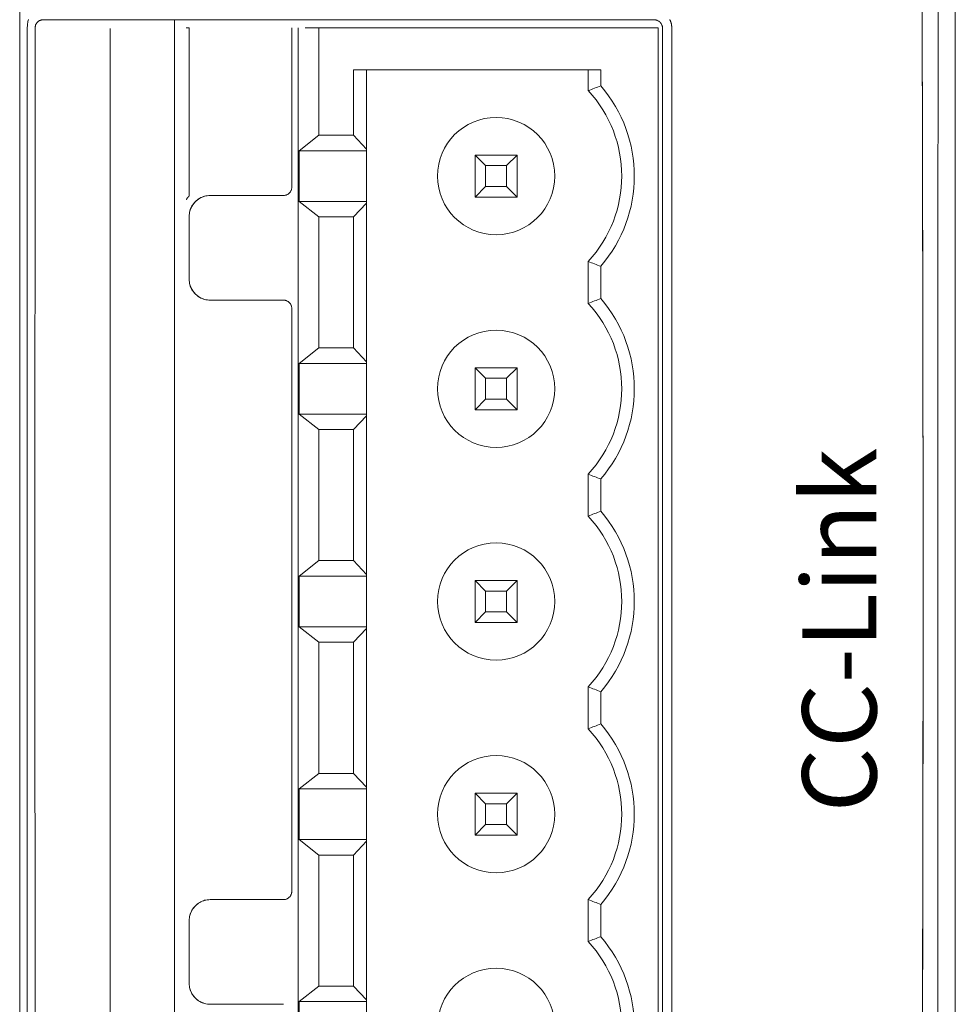
# Model space of a CAD drawing. Extents: x 0 to 1261, y 0 to 285.
# Drawn here: x 714 to 726, y 181 to 193 of the extents above; entities that cross this region are included whole.
import ezdxf

# ---------------------------------------------------------------- set-up
doc = ezdxf.new("R2010")
doc.units = 0
doc.header["$MEASUREMENT"] = 0
doc.layers.get('0').update_dxf_attribs({"color": 250, "lineweight": 25})
doc.layers.add('Visible (ISO)', color=250, linetype='Continuous', lineweight=50)
doc.styles.add('MS PGothic', font='MS PGothic.ttf')

msp = doc.modelspace()

# ---------------------------------------------------------------- linework, layer by layer
at = {"layer": 'Visible (ISO)', "color": 0, "linetype": 'Continuous', "lineweight": 13}
for p, q in [((714.3977, 196.469), (714.3977, 185.9165)), ((714.3977, 185.9165), (714.3977, 196.469)), ((714.4986, 192.8344), (714.496, 192.8222)), ((714.5016, 192.8462), (714.4986, 192.8344)), ((714.6181, 192.8237), (714.6232, 192.8273)), ((714.6232, 192.8273), (714.6286, 192.8306)), ((714.6286, 192.8306), (714.6344, 192.8335)), ((714.6344, 192.8335), (714.6404, 192.836)), ((714.6404, 192.836), (714.6467, 192.8382)), ((714.6467, 192.8382), (714.6532, 192.84)), ((714.6532, 192.84), (714.6599, 192.8414)), ((714.6599, 192.8414), (714.6668, 192.8424)), ((714.6668, 192.8424), (714.6739, 192.8431)), ((714.6739, 192.8431), (714.6813, 192.8434)), ((714.6813, 192.8434), (721.972, 192.843)), ((716.2446, 192.843), (716.2446, 178.9901)), ((716.2446, 178.9901), (716.2446, 192.843)), ((716.884, 192.8431), (717.1815, 192.8431)), ((717.1815, 192.8431), (717.4794, 192.8432)), ((718.3765, 192.8432), (718.6764, 192.8432)), ((718.6764, 192.8432), (718.9762, 192.8432)), ((718.9762, 192.8432), (719.276, 192.8433)), ((719.276, 192.8433), (719.5757, 192.8433)), ((719.5757, 192.8433), (719.8754, 192.8433)), ((719.8754, 192.8433), (720.175, 192.8433)), ((720.175, 192.8433), (720.4746, 192.8433)), ((720.4746, 192.8433), (720.7742, 192.8433)), ((720.7742, 192.8433), (721.0737, 192.8432)), ((721.0737, 192.8432), (721.3731, 192.8432)), ((721.3731, 192.8432), (721.6726, 192.8432)), ((721.9786, 192.8433), (721.972, 192.8435)), ((721.972, 192.842), (721.9721, 192.842)), ((721.9852, 192.8427), (721.9786, 192.8433)), ((721.9917, 192.8417), (721.9852, 192.8427)), ((721.9982, 192.8402), (721.9917, 192.8417)), ((722.0046, 192.8383), (721.9982, 192.8402)), ((722.0108, 192.8359), (722.0046, 192.8383)), ((722.0169, 192.8332), (722.0108, 192.8359)), ((722.0228, 192.8301), (722.0169, 192.8332)), ((722.0284, 192.8266), (722.0228, 192.8301)), ((722.0338, 192.8227), (722.0284, 192.8266)), ((722.1612, 192.8434), (722.1597, 192.8463)), ((722.1627, 192.8404), (722.1612, 192.8434)), ((722.1642, 192.8375), (722.1627, 192.8404)), ((722.1656, 192.8345), (722.1642, 192.8375)), ((722.1669, 192.8316), (722.1656, 192.8345)), ((722.1682, 192.8286), (722.1669, 192.8316)), ((722.1694, 192.8255), (722.1682, 192.8286)), ((722.1706, 192.8225), (722.1694, 192.8255)), ((714.4887, 192.7556), (714.4885, 192.7415)), ((714.4886, 192.7415), (714.4888, 179.0622)), ((714.4894, 192.7694), (714.4887, 192.7556)), ((714.4904, 192.783), (714.4894, 192.7694)), ((714.4919, 192.7964), (714.4904, 192.783)), ((714.4937, 192.8095), (714.4919, 192.7964)), ((714.496, 192.8222), (714.4937, 192.8095)), ((714.5791, 185.9165), (714.5815, 192.7415)), ((714.5791, 185.9165), (714.5815, 192.7415)), ((714.5814, 192.7415), (714.5816, 192.7486)), ((714.5816, 192.7486), (714.5822, 192.7556)), ((714.5822, 192.7556), (714.5831, 192.7625)), ((714.5831, 192.7625), (714.5845, 192.7692)), ((714.5845, 192.7692), (714.5862, 192.7758)), ((714.5862, 192.7758), (714.5884, 192.7822)), ((714.5884, 192.7822), (714.5909, 192.7885)), ((714.5909, 192.7885), (714.5937, 192.7944)), ((714.5937, 192.7944), (714.5969, 192.8001)), ((714.5969, 192.8001), (714.6005, 192.8055)), ((714.6005, 192.8055), (714.6044, 192.8105)), ((714.6044, 192.8105), (714.6086, 192.8153)), ((714.6086, 192.8153), (714.6132, 192.8197)), ((714.6132, 192.8197), (714.6181, 192.8237)), ((715.4772, 192.7415), (715.4772, 179.0915)), ((716.385, 192.7476), (716.4232, 192.7476)), ((716.4221, 190.7406), (716.4221, 192.7476)), ((717.6466, 190.8457), (717.6466, 192.7476)), ((717.6466, 192.7476), (717.6466, 190.8457)), ((717.7215, 192.7476), (717.7215, 179.0476)), ((717.9715, 192.7476), (717.8082, 192.7476)), ((722.0215, 192.7476), (717.9715, 192.7476)), ((717.9715, 191.4651), (717.9715, 192.7476)), ((717.9715, 192.7476), (717.9715, 191.4651)), ((722.0215, 179.0476), (722.0215, 192.7476)), ((722.039, 192.8185), (722.0338, 192.8227)), ((722.0439, 192.8139), (722.039, 192.8185)), ((722.0485, 192.8091), (722.0439, 192.8139)), ((722.0527, 192.804), (722.0485, 192.8091)), ((722.0566, 192.7986), (722.0527, 192.804)), ((722.0601, 192.7929), (722.0566, 192.7986)), ((722.0632, 192.787), (722.0601, 192.7929)), ((722.066, 192.7809), (722.0632, 192.787)), ((722.0683, 192.7747), (722.066, 192.7809)), ((722.0702, 192.7683), (722.0683, 192.7747)), ((722.0717, 192.7618), (722.0702, 192.7683)), ((722.0728, 192.7552), (722.0717, 192.7618)), ((722.0721, 192.742), (722.0721, 192.7419)), ((722.0735, 192.7486), (722.0728, 192.7552)), ((722.0737, 192.742), (722.0735, 192.7486)), ((722.0736, 192.7413), (722.0737, 192.4578)), ((722.1717, 192.8195), (722.1706, 192.8225)), ((722.1728, 192.8164), (722.1717, 192.8195)), ((722.1738, 192.8133), (722.1728, 192.8164)), ((722.1748, 192.8102), (722.1738, 192.8133)), ((722.1758, 192.807), (722.1748, 192.8102)), ((722.1767, 192.8039), (722.1758, 192.807)), ((722.1775, 192.8007), (722.1767, 192.8039)), ((722.1783, 192.7975), (722.1775, 192.8007)), ((722.179, 192.7944), (722.1783, 192.7975)), ((722.1797, 192.7911), (722.179, 192.7944)), ((722.1803, 192.7879), (722.1797, 192.7911)), ((722.1809, 192.7847), (722.1803, 192.7879)), ((722.1814, 192.7814), (722.1809, 192.7847)), ((722.1819, 192.7782), (722.1814, 192.7814)), ((722.1823, 192.7749), (722.1819, 192.7782)), ((722.1827, 192.7716), (722.1823, 192.7749)), ((722.183, 192.7684), (722.1827, 192.7716)), ((722.1832, 192.7651), (722.183, 192.7684)), ((722.1834, 192.7618), (722.1832, 192.7651)), ((722.1836, 192.7585), (722.1834, 192.7618)), ((722.1837, 192.7551), (722.1836, 192.7585)), ((722.1837, 192.7518), (722.1837, 192.7551)), ((722.1837, 179.0801), (722.1837, 192.7535)), ((722.0737, 192.4578), (722.0737, 192.1741)), ((718.384, 192.2476), (718.384, 191.4651)), ((718.384, 192.2476), (721.3365, 192.2476)), ((718.384, 192.2476), (721.3365, 192.2476)), ((718.384, 191.4651), (718.384, 192.2476)), ((718.5398, 191.2996), (718.5398, 192.2476)), ((721.1865, 192.2476), (721.1865, 191.9974)), ((721.3365, 192.2476), (721.3365, 192.0546)), ((721.3365, 192.0546), (721.3365, 192.2476)), ((722.0737, 192.1741), (722.0737, 191.8904)), ((722.0737, 191.8904), (722.0737, 191.6066)), ((722.0737, 191.6066), (722.0737, 191.3227)), ((717.735, 191.2801), (717.9715, 191.4651)), ((717.735, 191.2801), (717.9715, 191.4651)), ((717.9715, 191.4651), (718.384, 191.4651)), ((717.9715, 191.4651), (718.384, 191.4651)), ((718.384, 191.4651), (718.5398, 191.2996)), ((718.384, 191.4651), (718.5398, 191.2996)), ((718.5398, 191.2996), (718.5398, 191.2801)), ((722.0737, 191.3227), (722.0737, 191.0387)), ((717.735, 191.2801), (718.5398, 191.2801)), ((717.735, 190.6751), (717.735, 191.2801)), ((718.5398, 191.2801), (717.735, 191.2801)), ((717.735, 190.6751), (717.735, 191.2801)), ((718.5398, 191.2801), (718.5398, 190.6751)), ((719.8365, 190.7276), (719.8365, 191.2276)), ((719.8365, 191.2276), (719.9615, 191.1026)), ((719.9615, 191.1026), (719.8365, 191.2276)), ((719.8365, 191.2276), (720.3365, 191.2276)), ((720.3365, 191.2276), (720.2115, 191.1026)), ((720.2115, 191.1026), (720.3365, 191.2276)), ((720.3365, 191.2276), (720.3365, 190.7276)), ((720.2115, 191.1026), (719.9615, 191.1026)), ((719.9615, 191.1026), (719.9615, 190.8526)), ((720.2115, 190.8526), (720.2115, 191.1026)), ((722.0737, 191.0387), (722.0737, 190.7546)), ((717.6447, 190.8256), (717.6432, 190.8192)), ((717.6457, 190.8321), (717.6447, 190.8256)), ((717.6463, 190.8388), (717.6457, 190.8321)), ((717.6466, 190.8457), (717.6463, 190.8388)), ((719.9615, 190.8526), (719.8365, 190.7276)), ((719.8365, 190.7276), (719.9615, 190.8526)), ((719.9615, 190.8526), (720.2115, 190.8526)), ((720.3365, 190.7276), (720.2115, 190.8526)), ((720.2115, 190.8526), (720.3365, 190.7276)), ((716.3934, 190.7075), (716.3919, 190.7055)), ((716.3949, 190.7094), (716.3934, 190.7075)), ((716.3963, 190.7113), (716.3949, 190.7094)), ((716.3978, 190.7132), (716.3963, 190.7113)), ((716.3993, 190.7151), (716.3978, 190.7132)), ((716.4009, 190.7169), (716.3993, 190.7151)), ((716.4024, 190.7188), (716.4009, 190.7169)), ((716.404, 190.7207), (716.4024, 190.7188)), ((716.4055, 190.7225), (716.404, 190.7207)), ((716.4071, 190.7244), (716.4055, 190.7225)), ((716.4087, 190.7262), (716.4071, 190.7244)), ((716.4104, 190.728), (716.4087, 190.7262)), ((716.412, 190.7299), (716.4104, 190.728)), ((716.4137, 190.7317), (716.412, 190.7299)), ((716.4153, 190.7335), (716.4137, 190.7317)), ((716.417, 190.7353), (716.4153, 190.7335)), ((716.4187, 190.737), (716.417, 190.7353)), ((716.4204, 190.7388), (716.4187, 190.737)), ((716.4221, 190.7406), (716.4204, 190.7388)), ((716.5471, 190.7129), (716.5334, 190.7043)), ((716.5611, 190.7205), (716.5471, 190.7129)), ((716.5756, 190.7271), (716.5611, 190.7205)), ((716.5906, 190.7327), (716.5756, 190.7271)), ((716.606, 190.7373), (716.5906, 190.7327)), ((716.6218, 190.7409), (716.606, 190.7373)), ((716.6382, 190.7435), (716.6218, 190.7409)), ((716.6549, 190.7451), (716.6382, 190.7435)), ((716.6721, 190.7457), (716.6549, 190.7451)), ((717.5466, 190.7457), (716.6721, 190.7457)), ((716.6721, 190.7457), (717.5466, 190.7457)), ((717.5534, 190.7459), (717.5466, 190.7457)), ((717.56, 190.7466), (717.5534, 190.7459)), ((717.5665, 190.7476), (717.56, 190.7466)), ((717.5728, 190.7491), (717.5665, 190.7476)), ((717.579, 190.7509), (717.5728, 190.7491)), ((717.585, 190.7532), (717.579, 190.7509)), ((717.5908, 190.7558), (717.585, 190.7532)), ((717.5964, 190.7589), (717.5908, 190.7558)), ((717.6019, 190.7623), (717.5964, 190.7589)), ((717.6072, 190.7661), (717.6019, 190.7623)), ((717.6123, 190.7704), (717.6072, 190.7661)), ((717.6173, 190.775), (717.6123, 190.7704)), ((717.6219, 190.7799), (717.6173, 190.775)), ((717.6262, 190.7849), (717.6219, 190.7799)), ((717.63, 190.7902), (717.6262, 190.7849)), ((717.6335, 190.7956), (717.63, 190.7902)), ((717.6365, 190.8013), (717.6335, 190.7956)), ((717.6391, 190.8071), (717.6365, 190.8013)), ((717.6414, 190.813), (717.6391, 190.8071)), ((717.6432, 190.8192), (717.6414, 190.813)), ((720.3365, 190.7276), (719.8365, 190.7276)), ((722.0737, 190.7546), (722.0738, 190.4705)), ((716.3863, 190.6978), (716.3849, 190.6958)), ((716.3877, 190.6997), (716.3863, 190.6978)), ((716.3891, 190.7017), (716.3877, 190.6997)), ((716.3905, 190.7036), (716.3891, 190.7017)), ((716.3919, 190.7055), (716.3905, 190.7036)), ((716.4408, 190.5917), (716.4352, 190.5767)), ((716.4475, 190.6063), (716.4408, 190.5917)), ((716.4551, 190.6204), (716.4475, 190.6063)), ((716.4637, 190.6341), (716.4551, 190.6204)), ((716.4733, 190.6473), (716.4637, 190.6341)), ((716.4838, 190.6601), (716.4733, 190.6473)), ((716.4954, 190.6725), (716.4838, 190.6601)), ((716.5076, 190.6841), (716.4954, 190.6725)), ((716.5203, 190.6947), (716.5076, 190.6841)), ((716.5334, 190.7043), (716.5203, 190.6947)), ((717.735, 190.6751), (718.5398, 190.6751)), ((718.5398, 190.6751), (717.735, 190.6751)), ((717.9715, 190.4901), (717.735, 190.6751)), ((717.9715, 190.4901), (717.735, 190.6751)), ((718.5398, 190.6556), (718.384, 190.4901)), ((718.5398, 190.6556), (718.384, 190.4901)), ((718.5398, 190.6751), (718.5398, 190.6556)), ((718.5398, 188.7596), (718.5398, 190.6556)), ((716.4227, 190.5127), (716.4221, 190.4957)), ((716.4221, 189.7457), (716.4221, 190.4957)), ((716.4243, 190.5293), (716.4227, 190.5127)), ((716.427, 190.5455), (716.4243, 190.5293)), ((716.4306, 190.5614), (716.427, 190.5455)), ((716.4352, 190.5767), (716.4306, 190.5614)), ((718.384, 190.4901), (717.9715, 190.4901)), ((718.384, 190.4901), (717.9715, 190.4901)), ((717.9715, 188.9251), (717.9715, 190.4901)), ((717.9715, 190.4901), (717.9715, 188.9251)), ((718.384, 190.4901), (718.384, 188.9251)), ((718.384, 188.9251), (718.384, 190.4901)), ((722.0738, 190.4705), (722.0738, 190.1863)), ((722.0738, 190.1863), (722.0738, 189.9019)), ((721.1865, 189.9578), (721.1865, 189.4574)), ((721.3365, 189.5146), (721.3365, 189.9006)), ((721.3365, 189.9006), (721.3365, 189.5146)), ((722.0738, 189.9019), (722.0738, 189.6175)), ((716.4221, 189.7457), (716.4227, 189.7285)), ((716.4227, 189.7285), (716.4243, 189.7117)), ((716.4243, 189.7117), (716.4269, 189.6954)), ((716.4269, 189.6954), (716.4305, 189.6795)), ((716.4305, 189.6795), (716.4351, 189.6641)), ((716.4351, 189.6641), (716.4407, 189.6491)), ((716.4407, 189.6491), (716.4473, 189.6346)), ((716.4473, 189.6346), (716.4549, 189.6206)), ((716.4549, 189.6206), (716.4635, 189.607)), ((716.4635, 189.607), (716.4731, 189.5938)), ((716.4731, 189.5938), (716.4837, 189.5811)), ((716.4837, 189.5811), (716.4954, 189.5689)), ((716.4954, 189.5689), (716.5077, 189.5574)), ((716.5077, 189.5574), (716.5205, 189.5468)), ((716.5205, 189.5468), (716.5338, 189.5372)), ((716.5338, 189.5372), (716.5474, 189.5286)), ((722.0738, 189.6175), (722.0738, 189.333)), ((716.5474, 189.5286), (716.5616, 189.521)), ((716.5616, 189.521), (716.5761, 189.5144)), ((716.5761, 189.5144), (716.5911, 189.5087)), ((716.5911, 189.5087), (716.6065, 189.5041)), ((716.6065, 189.5041), (716.6223, 189.5005)), ((716.6223, 189.5005), (716.6385, 189.4979)), ((716.6385, 189.4979), (716.6551, 189.4963)), ((716.6551, 189.4963), (716.6721, 189.4957)), ((716.6721, 189.4957), (717.5466, 189.4957)), ((717.5466, 189.4957), (716.6721, 189.4957)), ((717.5466, 189.4957), (717.5534, 189.4954)), ((717.5534, 189.4954), (717.5602, 189.4948)), ((717.5602, 189.4948), (717.5667, 189.4938)), ((717.5667, 189.4938), (717.573, 189.4923)), ((717.573, 189.4923), (717.5792, 189.4905)), ((717.5792, 189.4905), (717.5852, 189.4883)), ((717.5852, 189.4883), (717.591, 189.4856)), ((717.591, 189.4856), (717.5966, 189.4826)), ((717.5966, 189.4826), (717.602, 189.4791)), ((717.602, 189.4791), (717.6073, 189.4753)), ((717.6073, 189.4753), (717.6124, 189.471)), ((717.6124, 189.471), (717.6173, 189.4664)), ((717.6173, 189.4664), (717.6219, 189.4614)), ((717.6219, 189.4614), (717.6261, 189.4563)), ((717.6261, 189.4563), (717.6299, 189.451)), ((717.6299, 189.451), (717.6334, 189.4456)), ((717.6334, 189.4456), (717.6364, 189.4399)), ((717.6364, 189.4399), (717.6391, 189.4341)), ((717.6391, 189.4341), (717.6413, 189.4281)), ((717.6413, 189.4281), (717.6432, 189.4219)), ((717.6432, 189.4219), (717.6446, 189.4156)), ((717.6446, 189.4156), (717.6457, 189.4091)), ((717.6457, 189.4091), (717.6463, 189.4025)), ((717.6463, 189.4025), (717.6466, 189.3957)), ((717.6466, 189.3957), (717.6466, 182.4373)), ((717.6466, 182.4373), (717.6466, 189.3957)), ((722.0738, 189.333), (722.0738, 189.0484)), ((722.0738, 189.0484), (722.0738, 188.7638)), ((717.735, 188.7401), (717.9715, 188.9251)), ((717.735, 188.7401), (717.9715, 188.9251)), ((717.9715, 188.9251), (718.384, 188.9251)), ((717.9715, 188.9251), (718.384, 188.9251)), ((718.384, 188.9251), (718.5398, 188.7596)), ((718.384, 188.9251), (718.5398, 188.7596)), ((718.5398, 188.7401), (717.735, 188.7401)), ((717.735, 188.7401), (718.5398, 188.7401)), ((717.735, 188.1351), (717.735, 188.7401)), ((717.735, 188.1351), (717.735, 188.7401)), ((718.5398, 188.7596), (718.5398, 188.7401)), ((718.5398, 188.7401), (718.5398, 188.1351)), ((722.0738, 188.7638), (722.0738, 188.4791)), ((719.8365, 188.6876), (720.3365, 188.6876)), ((719.9615, 188.5626), (719.8365, 188.6876)), ((719.8365, 188.1876), (719.8365, 188.6876)), ((719.8365, 188.6876), (719.9615, 188.5626)), ((720.2115, 188.5626), (720.3365, 188.6876)), ((720.3365, 188.6876), (720.2115, 188.5626)), ((720.3365, 188.6876), (720.3365, 188.1876)), ((719.9615, 188.5626), (719.9615, 188.3126)), ((720.2115, 188.5626), (719.9615, 188.5626)), ((720.2115, 188.3126), (720.2115, 188.5626)), ((722.0738, 188.4791), (722.0738, 188.1944)), ((719.8365, 188.1876), (719.9615, 188.3126)), ((719.9615, 188.3126), (719.8365, 188.1876)), ((719.9615, 188.3126), (720.2115, 188.3126)), ((720.3365, 188.1876), (720.2115, 188.3126)), ((720.2115, 188.3126), (720.3365, 188.1876)), ((717.9715, 187.9501), (717.735, 188.1351)), ((717.9715, 187.9501), (717.735, 188.1351)), ((718.5398, 188.1351), (717.735, 188.1351)), ((717.735, 188.1351), (718.5398, 188.1351)), ((718.5398, 188.1351), (718.5398, 188.1156)), ((720.3365, 188.1876), (719.8365, 188.1876)), ((722.0738, 188.1944), (722.0738, 187.9097)), ((718.5398, 188.1156), (718.384, 187.9501)), ((718.5398, 188.1156), (718.384, 187.9501)), ((718.5398, 186.2196), (718.5398, 188.1156)), ((717.9715, 186.3851), (717.9715, 187.9501)), ((717.9715, 187.9501), (717.9715, 186.3851)), ((718.384, 187.9501), (717.9715, 187.9501)), ((718.384, 187.9501), (717.9715, 187.9501)), ((718.384, 186.3851), (718.384, 187.9501)), ((718.384, 187.9501), (718.384, 186.3851)), ((722.0738, 187.9097), (722.0738, 187.625)), ((722.0738, 187.625), (722.0738, 187.3402)), ((721.1865, 187.4178), (721.1865, 186.9174)), ((721.3365, 187.3606), (721.3365, 186.9746)), ((721.3365, 186.9746), (721.3365, 187.3606)), ((722.0738, 187.3402), (722.0738, 187.0554)), ((722.0738, 187.0554), (722.0739, 186.7706)), ((722.0739, 186.7706), (722.0739, 186.4857)), ((722.0739, 186.4857), (722.0739, 186.2008)), ((717.735, 186.2001), (717.9715, 186.3851)), ((717.735, 186.2001), (717.9715, 186.3851)), ((717.9715, 186.3851), (718.384, 186.3851)), ((717.9715, 186.3851), (718.384, 186.3851)), ((718.384, 186.3851), (718.5398, 186.2196)), ((718.384, 186.3851), (718.5398, 186.2196)), ((717.735, 186.2001), (718.5398, 186.2001)), ((718.5398, 186.2001), (717.735, 186.2001)), ((717.735, 185.5951), (717.735, 186.2001)), ((717.735, 185.5951), (717.735, 186.2001)), ((718.5398, 186.2196), (718.5398, 186.2001)), ((718.5398, 186.2001), (718.5398, 185.5951)), ((719.8365, 185.6476), (719.8365, 186.1476)), ((719.8365, 186.1476), (719.9615, 186.0226)), ((719.8365, 186.1476), (720.3365, 186.1476)), ((719.9615, 186.0226), (719.8365, 186.1476)), ((720.3365, 186.1476), (720.2115, 186.0226)), ((720.2115, 186.0226), (720.3365, 186.1476)), ((720.3365, 186.1476), (720.3365, 185.6476)), ((722.0739, 186.2008), (722.0739, 185.9159)), ((719.9615, 186.0226), (719.9615, 185.7726)), ((720.2115, 186.0226), (719.9615, 186.0226)), ((720.2115, 185.7726), (720.2115, 186.0226)), ((714.3977, 175.364), (714.3977, 185.9165)), ((714.3977, 175.364), (714.3977, 185.9165)), ((714.5815, 179.0743), (714.5791, 185.9165)), ((722.0721, 185.9159), (722.0721, 179.0917)), ((722.0737, 185.9159), (722.0737, 185.631)), ((719.8365, 185.6476), (719.9615, 185.7726)), ((719.9615, 185.7726), (719.8365, 185.6476)), ((719.9615, 185.7726), (720.2115, 185.7726)), ((720.3365, 185.6476), (720.2115, 185.7726)), ((720.2115, 185.7726), (720.3365, 185.6476)), ((718.5398, 185.5951), (717.735, 185.5951)), ((717.9715, 185.4101), (717.735, 185.5951)), ((717.735, 185.5951), (718.5398, 185.5951)), ((717.9715, 185.4101), (717.735, 185.5951)), ((718.5398, 185.5756), (718.384, 185.4101)), ((718.5398, 185.5756), (718.384, 185.4101)), ((718.5398, 185.5951), (718.5398, 185.5756)), ((718.5398, 183.6796), (718.5398, 185.5756)), ((720.3365, 185.6476), (719.8365, 185.6476)), ((722.0737, 185.631), (722.0737, 185.3461)), ((717.9715, 185.4101), (717.9715, 183.8451)), ((717.9715, 183.8451), (717.9715, 185.4101)), ((718.384, 185.4101), (717.9715, 185.4101)), ((718.384, 185.4101), (717.9715, 185.4101)), ((718.384, 183.8451), (718.384, 185.4101)), ((718.384, 185.4101), (718.384, 183.8451)), ((722.0737, 185.3461), (722.0737, 185.0613)), ((722.0737, 185.0613), (722.0737, 184.7765)), ((721.1865, 184.8778), (721.1865, 184.3774)), ((721.3365, 184.8206), (721.3365, 184.4346)), ((721.3365, 184.4346), (721.3365, 184.8206)), ((722.0737, 184.7765), (722.0737, 184.4918)), ((722.0737, 184.4918), (722.0737, 184.207)), ((722.0737, 184.207), (722.0737, 183.9224)), ((722.0737, 183.9224), (722.0737, 183.6377)), ((717.735, 183.6601), (717.9715, 183.8451)), ((717.735, 183.6601), (717.9715, 183.8451)), ((717.9715, 183.8451), (718.384, 183.8451)), ((717.9715, 183.8451), (718.384, 183.8451)), ((718.384, 183.8451), (718.5398, 183.6796)), ((718.384, 183.8451), (718.5398, 183.6796)), ((718.5398, 183.6601), (717.735, 183.6601)), ((717.735, 183.0551), (717.735, 183.6601)), ((717.735, 183.6601), (718.5398, 183.6601)), ((717.735, 183.0551), (717.735, 183.6601)), ((718.5398, 183.6796), (718.5398, 183.6601)), ((718.5398, 183.6601), (718.5398, 183.0551)), ((719.8365, 183.6076), (720.3365, 183.6076)), ((719.9615, 183.4826), (719.8365, 183.6076)), ((719.8365, 183.6076), (719.9615, 183.4826)), ((719.8365, 183.1076), (719.8365, 183.6076)), ((720.2115, 183.4826), (720.3365, 183.6076)), ((720.3365, 183.6076), (720.2115, 183.4826)), ((720.3365, 183.6076), (720.3365, 183.1076)), ((722.0737, 183.6377), (722.0737, 183.3531)), ((719.9615, 183.4826), (719.9615, 183.2326)), ((720.2115, 183.4826), (719.9615, 183.4826)), ((720.2115, 183.2326), (720.2115, 183.4826)), ((722.0737, 183.3531), (722.0737, 183.0685)), ((719.8365, 183.1076), (719.9615, 183.2326)), ((719.9615, 183.2326), (719.8365, 183.1076)), ((719.9615, 183.2326), (720.2115, 183.2326)), ((720.2115, 183.2326), (720.3365, 183.1076)), ((720.3365, 183.1076), (720.2115, 183.2326)), ((720.3365, 183.1076), (719.8365, 183.1076)), ((722.0737, 183.0685), (722.0737, 182.7839)), ((717.9715, 182.8701), (717.735, 183.0551)), ((717.9715, 182.8701), (717.735, 183.0551)), ((718.5398, 183.0551), (717.735, 183.0551)), ((717.735, 183.0551), (718.5398, 183.0551)), ((718.5398, 183.0356), (718.384, 182.8701)), ((718.5398, 183.0356), (718.384, 182.8701)), ((718.5398, 183.0551), (718.5398, 183.0356)), ((718.5398, 181.1396), (718.5398, 183.0356)), ((718.384, 182.8701), (717.9715, 182.8701)), ((718.384, 182.8701), (717.9715, 182.8701)), ((717.9715, 182.8701), (717.9715, 181.3051)), ((717.9715, 181.3051), (717.9715, 182.8701)), ((718.384, 182.8701), (718.384, 181.3051)), ((718.384, 181.3051), (718.384, 182.8701)), ((722.0737, 182.7839), (722.0737, 182.4994)), ((722.0737, 182.4994), (722.0737, 182.2149)), ((717.6123, 182.362), (717.6072, 182.3578)), ((717.6173, 182.3666), (717.6123, 182.362)), ((717.6219, 182.3715), (717.6173, 182.3666)), ((717.6262, 182.3766), (717.6219, 182.3715)), ((717.63, 182.3819), (717.6262, 182.3766)), ((717.6335, 182.3873), (717.63, 182.3819)), ((717.6365, 182.3929), (717.6335, 182.3873)), ((717.6391, 182.3987), (717.6365, 182.3929)), ((717.6414, 182.4047), (717.6391, 182.3987)), ((717.6432, 182.4109), (717.6414, 182.4047)), ((717.6447, 182.4172), (717.6432, 182.4109)), ((717.6457, 182.4237), (717.6447, 182.4172)), ((717.6463, 182.4305), (717.6457, 182.4237)), ((717.6466, 182.4373), (717.6463, 182.4305)), ((716.4838, 182.2518), (716.4733, 182.239)), ((716.4954, 182.2641), (716.4838, 182.2518)), ((716.5076, 182.2757), (716.4954, 182.2641)), ((716.5203, 182.2864), (716.5076, 182.2757)), ((716.5334, 182.296), (716.5203, 182.2864)), ((716.5471, 182.3046), (716.5334, 182.296)), ((716.5611, 182.3122), (716.5471, 182.3046)), ((716.5756, 182.3188), (716.5611, 182.3122)), ((716.5906, 182.3244), (716.5756, 182.3188)), ((716.606, 182.329), (716.5906, 182.3244)), ((716.6218, 182.3326), (716.606, 182.329)), ((716.6382, 182.3352), (716.6218, 182.3326)), ((716.6549, 182.3368), (716.6382, 182.3352)), ((716.6721, 182.3373), (716.6549, 182.3368)), ((717.5466, 182.3373), (716.6721, 182.3373)), ((716.6721, 182.3373), (717.5466, 182.3373)), ((717.5534, 182.3376), (717.5466, 182.3373)), ((717.56, 182.3382), (717.5534, 182.3376)), ((717.5665, 182.3393), (717.56, 182.3382)), ((717.5728, 182.3407), (717.5665, 182.3393)), ((717.579, 182.3426), (717.5728, 182.3407)), ((717.585, 182.3448), (717.579, 182.3426)), ((717.5908, 182.3475), (717.585, 182.3448)), ((717.5964, 182.3505), (717.5908, 182.3475)), ((717.6019, 182.354), (717.5964, 182.3505)), ((717.6072, 182.3578), (717.6019, 182.354)), ((721.1865, 182.3378), (721.1865, 181.8374)), ((721.3365, 182.2806), (721.3365, 181.8946)), ((721.3365, 181.8946), (721.3365, 182.2806)), ((716.427, 182.1372), (716.4243, 182.121)), ((716.4306, 182.153), (716.427, 182.1372)), ((716.4352, 182.1684), (716.4306, 182.153)), ((716.4408, 182.1834), (716.4352, 182.1684)), ((716.4475, 182.1979), (716.4408, 182.1834)), ((716.4551, 182.212), (716.4475, 182.1979)), ((716.4637, 182.2257), (716.4551, 182.212)), ((716.4733, 182.239), (716.4637, 182.2257)), ((722.0737, 182.2149), (722.0737, 181.9305)), ((716.4227, 182.1044), (716.4221, 182.0873)), ((716.4221, 181.3373), (716.4221, 182.0873)), ((716.4243, 182.121), (716.4227, 182.1044)), ((722.0737, 181.9305), (722.0737, 181.6463)), ((722.0737, 181.6463), (722.0737, 181.3621)), ((716.4221, 181.3373), (716.4227, 181.3201)), ((716.4227, 181.3201), (716.4243, 181.3034)), ((716.4243, 181.3034), (716.4269, 181.287)), ((717.735, 181.1201), (717.9715, 181.3051)), ((717.735, 181.1201), (717.9715, 181.3051)), ((717.9715, 181.3051), (718.384, 181.3051)), ((718.1865, 181.3051), (718.384, 181.3051)), ((718.384, 181.3051), (718.5398, 181.1396)), ((718.384, 181.3051), (718.5398, 181.1396)), ((722.0737, 181.3621), (722.0736, 181.078)), ((716.4269, 181.287), (716.4305, 181.2712)), ((716.4305, 181.2712), (716.4351, 181.2558)), ((716.4351, 181.2558), (716.4407, 181.2408)), ((716.4407, 181.2408), (716.4473, 181.2263)), ((716.4473, 181.2263), (716.4549, 181.2123)), ((716.4549, 181.2123), (716.4635, 181.1987)), ((716.4635, 181.1987), (716.4731, 181.1855)), ((716.4731, 181.1855), (716.4837, 181.1728)), ((716.4837, 181.1728), (716.4954, 181.1606)), ((716.4954, 181.1606), (716.5077, 181.149)), ((716.5077, 181.149), (716.5205, 181.1385)), ((716.5205, 181.1385), (716.5338, 181.1289)), ((716.5338, 181.1289), (716.5474, 181.1203)), ((716.5474, 181.1203), (716.5616, 181.1127)), ((716.5616, 181.1127), (716.5761, 181.106)), ((716.5761, 181.106), (716.5911, 181.1004)), ((716.5911, 181.1004), (716.6065, 181.0958)), ((716.6065, 181.0958), (716.6223, 181.0921)), ((716.6223, 181.0921), (716.6385, 181.0895)), ((716.6385, 181.0895), (716.6551, 181.0879)), ((716.6551, 181.0879), (716.6721, 181.0873)), ((716.6721, 181.0873), (717.5466, 181.0873)), ((717.5466, 181.0873), (716.6721, 181.0873)), ((718.5398, 181.1201), (717.735, 181.1201)), ((717.735, 181.1201), (718.5398, 181.1201)), ((717.735, 180.5151), (717.735, 181.1201)), ((717.735, 180.5151), (717.735, 181.1201)), ((718.5398, 181.1396), (718.5398, 181.1201)), ((718.5398, 181.1201), (718.5398, 180.5151))]:
    msp.add_line(p, q, dxfattribs=at)
at = {"layer": 'Visible (ISO)', "color": 0, "lineweight": 13}
for p, q in [((725.5696, 185.9165), (725.5696, 196.469)), ((725.1727, 193.2895), (725.1741, 192.7846)), ((725.1733, 192.9761), (725.1743, 192.5945)), ((725.3657, 192.5932), (725.3666, 192.9748)), ((725.1741, 192.7846), (725.1752, 192.3197)), ((725.1743, 192.5945), (725.1753, 192.2297)), ((725.3648, 192.2284), (725.3657, 192.5932)), ((725.1752, 192.3197), (725.1763, 191.8976)), ((725.1753, 192.2297), (725.1762, 191.8774)), ((725.3639, 191.8762), (725.3648, 192.2284)), ((725.1763, 191.8976), (725.1772, 191.5213)), ((725.1762, 191.8774), (725.1771, 191.5336)), ((725.3631, 191.5324), (725.3639, 191.8762)), ((725.1771, 191.5336), (725.1779, 191.1939)), ((725.3623, 191.1928), (725.3631, 191.5324)), ((725.1772, 191.5213), (725.1779, 191.1934)), ((725.1779, 191.1939), (725.1787, 190.8542)), ((725.1779, 191.1934), (725.1788, 190.7483)), ((725.3617, 190.8532), (725.3623, 191.1928)), ((725.1787, 190.8542), (725.1795, 190.5103)), ((725.3611, 190.5094), (725.3617, 190.8532)), ((725.1788, 190.7483), (725.1797, 190.3017)), ((725.1795, 190.5103), (725.1802, 190.158)), ((725.3606, 190.1572), (725.3611, 190.5094)), ((725.1797, 190.3017), (725.1805, 189.8544)), ((725.1802, 190.158), (725.1809, 189.7931)), ((725.3602, 189.7924), (725.3606, 190.1572)), ((725.1805, 189.8544), (725.1813, 189.4072)), ((725.1809, 189.7931), (725.1816, 189.4113)), ((725.36, 189.4108), (725.3602, 189.7924)), ((725.1813, 189.4072), (725.182, 188.9606)), ((725.1816, 189.4113), (725.1823, 189.0086)), ((725.3598, 189.0082), (725.36, 189.4108)), ((725.182, 188.9606), (725.1827, 188.5156)), ((725.1823, 189.0086), (725.1829, 188.5807)), ((725.3598, 188.5804), (725.3598, 189.0082)), ((725.1827, 188.5156), (725.1834, 188.0727)), ((725.1829, 188.5807), (725.1835, 188.1234)), ((725.36, 188.1232), (725.3598, 188.5804)), ((725.1835, 188.1234), (725.1841, 187.6325)), ((725.3603, 187.6324), (725.36, 188.1232)), ((725.1834, 188.0727), (725.184, 187.6328)), ((725.184, 187.6328), (725.1845, 187.1966)), ((725.1841, 187.6325), (725.1848, 187.1038)), ((725.3607, 187.1038), (725.3603, 187.6324)), ((725.1845, 187.1966), (725.185, 186.7647)), ((725.1848, 187.1038), (725.1854, 186.5332)), ((725.3613, 186.5333), (725.3607, 187.1038)), ((725.185, 186.7647), (725.1855, 186.338)), ((725.1854, 186.5332), (725.1859, 185.9163)), ((725.3621, 185.9165), (725.3613, 186.5333)), ((725.1855, 186.338), (725.1859, 185.9172)), ((725.1853, 185.2995), (725.1859, 185.9163)), ((725.1853, 185.6593), (725.1856, 185.9159)), ((725.3621, 185.9165), (725.3613, 185.2998)), ((725.3622, 185.9165), (725.3615, 185.525)), ((725.5696, 175.364), (725.5696, 185.9165)), ((725.5696, 175.364), (725.5696, 185.9165)), ((725.185, 185.3998), (725.1853, 185.6593)), ((725.3615, 185.525), (725.3611, 185.1246)), ((725.1847, 185.1378), (725.185, 185.3998)), ((725.1847, 184.7289), (725.1853, 185.2995)), ((725.3613, 185.2998), (725.3607, 184.7292)), ((725.1843, 184.8733), (725.1847, 185.1378)), ((725.3611, 185.1246), (725.3607, 184.7156)), ((725.1839, 184.6065), (725.1843, 184.8733)), ((725.184, 184.2003), (725.1847, 184.7289)), ((725.3607, 184.7292), (725.3602, 184.2006)), ((725.3607, 184.7156), (725.3604, 184.2978)), ((725.1836, 184.3377), (725.1839, 184.6065)), ((725.1832, 184.0669), (725.1836, 184.3377)), ((725.3604, 184.2978), (725.3603, 183.8712)), ((725.1834, 183.7095), (725.184, 184.2003)), ((725.3602, 184.2006), (725.3599, 183.7098)), ((725.1828, 183.7944), (725.1832, 184.0669)), ((725.1824, 183.5204), (725.1828, 183.7944)), ((725.3603, 183.8712), (725.3603, 183.4359)), ((725.1827, 183.2522), (725.1834, 183.7095)), ((725.3599, 183.7098), (725.3598, 183.2526)), ((725.1819, 183.2451), (725.1824, 183.5204)), ((725.3603, 183.4359), (725.3603, 182.9918)), ((725.1815, 182.9685), (725.1819, 183.2451)), ((725.182, 182.8244), (725.1827, 183.2522)), ((725.3598, 183.2526), (725.3598, 182.8249)), ((725.1811, 182.6909), (725.1815, 182.9685)), ((725.3603, 182.9918), (725.3606, 182.539)), ((725.1814, 182.4218), (725.182, 182.8244)), ((725.3598, 182.8249), (725.3599, 182.4223)), ((725.1806, 182.4126), (725.1811, 182.6909)), ((725.3606, 182.539), (725.3609, 182.0774)), ((725.1801, 182.1336), (725.1806, 182.4126)), ((725.1807, 182.0401), (725.1814, 182.4218)), ((725.3599, 182.4223), (725.3602, 182.0407)), ((725.1796, 181.8541), (725.1801, 182.1336)), ((725.18, 181.6753), (725.1807, 182.0401)), ((725.3602, 182.0407), (725.3606, 181.6759)), ((725.3609, 182.0774), (725.3613, 181.6071)), ((725.1791, 181.5744), (725.1796, 181.8541)), ((725.1792, 181.323), (725.18, 181.6753)), ((725.3606, 181.6759), (725.361, 181.3236)), ((725.1786, 181.2945), (725.1791, 181.5744)), ((725.3613, 181.6071), (725.3619, 181.128)), ((725.1785, 180.9792), (725.1792, 181.323)), ((725.361, 181.3236), (725.3616, 180.9798)), ((725.1781, 181.0148), (725.1786, 181.2945)), ((725.3619, 181.128), (725.3625, 180.6402))]:
    msp.add_line(p, q, dxfattribs=at)
at = {"layer": 'Visible (ISO)', "color": 0, "linetype": 'Continuous', "lineweight": 13}
for centre, radius, start, end in [((720.0865, 190.9776), 1.65, 319.25095, 40.74905), ((720.0865, 190.9776), 1.65, 319.25095, 40.74905), ((720.0865, 190.9776), 1.5, 317.16657, 42.83343), ((720.0865, 190.9776), 0.7, 0, 180), ((720.0865, 190.9776), 0.7, 180, 0), ((716.6721, 190.4957), 0.25, 90, 180), ((716.6721, 189.7457), 0.25, 180, 270), ((720.0865, 188.4376), 1.5, 317.16657, 42.83343), ((720.0865, 188.4376), 1.65, 319.25095, 40.74905), ((720.0865, 188.4376), 1.65, 319.25095, 40.74905), ((720.0865, 188.4376), 0.7, 0, 180), ((720.0865, 188.4376), 0.7, 180, 0), ((720.0865, 185.8976), 1.65, 319.25095, 40.74905), ((720.0865, 185.8976), 1.65, 319.25095, 40.74905), ((720.0865, 185.8976), 1.5, 317.16657, 42.83343), ((720.0865, 185.8976), 0.7, 0, 180), ((720.0865, 185.8976), 0.7, 180, 0), ((720.0865, 183.3576), 1.5, 317.16657, 42.83343), ((720.0865, 183.3576), 1.65, 319.25095, 40.74905), ((720.0865, 183.3576), 1.65, 319.25095, 40.74905), ((720.0865, 183.3576), 0.7, 0, 180), ((720.0865, 183.3576), 0.7, 180, 0), ((716.6721, 182.0873), 0.25, 90, 180), ((720.0865, 180.8176), 1.65, 319.25095, 40.74905), ((720.0866, 180.8176), 1.5, 317.16657, 42.83343), ((720.0865, 180.8176), 0.7, 0, 180), ((716.6721, 181.3373), 0.25, 180, 270)]:
    msp.add_arc(centre, radius, start, end, dxfattribs=at)
for centre, major_axis, ratio, start_param, end_param in [((724.0963, 87.057), (-0.0664, 105.497), 0.2631762, 0.09717, 0.102601), ((724.0367, 86.9607), (0, 105.5938), 0.2631174, 0.0973382, 0.1027642), ((724.0963, 294.8981), (-0.0665, -105.4969), 0.2631763, 6.1805845, 6.1860155), ((724.0367, 294.9945), (0, -105.5938), 0.2631174, 6.1804211, 6.1858471), ((724.0367, 84.4207), (0, 105.5938), 0.2631174, 0.0973382, 0.1027642), ((724.0963, 84.517), (-0.0664, 105.497), 0.2631762, 0.09717, 0.102601), ((724.0367, 292.4545), (0, -105.5938), 0.2631174, 6.1804211, 6.1858471), ((724.0963, 292.3581), (-0.0665, -105.4969), 0.2631763, 6.1805845, 6.1860155), ((724.0367, 81.8807), (0, 105.5938), 0.2631174, 0.0973382, 0.1027642), ((724.0963, 81.977), (-0.0664, 105.497), 0.2631762, 0.09717, 0.102601), ((724.0367, 289.9145), (0, -105.5938), 0.2631174, 6.1804211, 6.1858471), ((724.0963, 289.8181), (-0.0665, -105.4969), 0.2631763, 6.1805845, 6.1860155), ((724.0367, 79.3407), (0, 105.5938), 0.2631174, 0.0973382, 0.1027642), ((724.0963, 79.437), (-0.0664, 105.497), 0.2631762, 0.09717, 0.102601), ((724.0367, 287.3745), (0, -105.5938), 0.2631174, 6.1804211, 6.1858471), ((724.0963, 287.2781), (-0.0665, -105.4969), 0.2631763, 6.1805845, 6.1860155), ((724.0963, 76.897), (-0.0664, 105.497), 0.2631762, 0.09717, 0.102601), ((724.0367, 76.8007), (0, 105.5938), 0.2631174, 0.0973382, 0.1027642)]:
    msp.add_ellipse(centre, major_axis=major_axis, ratio=ratio, start_param=start_param, end_param=end_param, dxfattribs=at)

# ---------------------------------------------------------------- texts
at = {"color": 0, "style": 'MS PGothic'}
msp.add_text('CC-Link', height=0.88623, rotation=90, dxfattribs=at).set_placement((724.6285, 183.3785))

doc.saveas('drawing.dxf')
